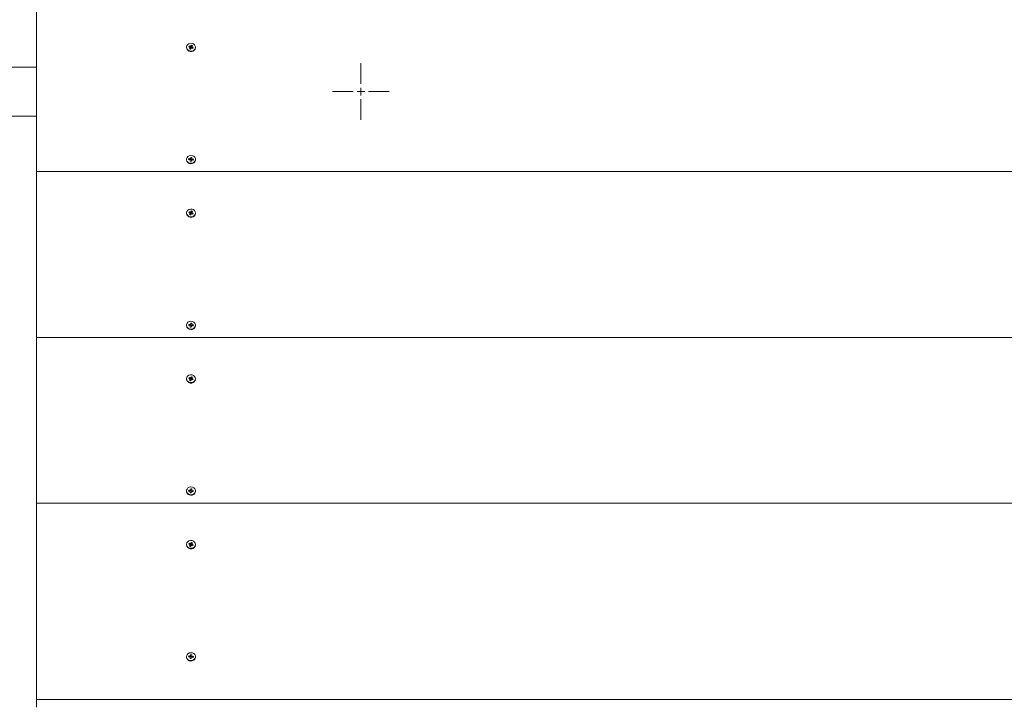
# Model space of a CAD drawing. Units: millimetres. Extents: x -253 to 11282, y -203 to 11251.
# Drawn here: x 4595 to 5238, y 6006 to 6453 of the extents above; entities that cross this region are included whole.
import ezdxf

# ---------------------------------------------------------------- set-up
doc = ezdxf.new("R2010")
doc.units = ezdxf.units.MM
doc.header["$LTSCALE"] = 100
doc.header["$PDSIZE"] = -1
doc.linetypes.add('SLD-Сплошная', pattern=[0])
doc.layers.add('ПРИМЕЧАНИЯ', color=7, linetype='SLD-Сплошная')
doc.styles.add('SLDTEXTSTYLE1', font='isocpeui.ttf')
doc.dimstyles.new('SLDDIMSTYLE0', dxfattribs={"dimtxt": 300, "dimasz": 300, "dimexe": 0, "dimexo": 0.0625, "dimgap": 75, "dimtad": 2, "dimdec": 0, "dimrnd": 1e-09, "dimzin": 12, "dimdsep": 46, "dimtxsty": 'SLDTEXTSTYLE1', "dimsah": 1, "dimcen": 0.09, "dimadec": 0, "dimazin": 3, "dimtfac": 1, "dimtdec": 3, "dimtofl": 0, "dimtmove": 0, "dimatfit": 3, "dimfxl": 1, "dimfrac": 2, "dimtolj": 1, "dimtzin": 12, "dimarcsym": 0})

# ---------------------------------------------------------------- blocks, each defined once
blk = doc.blocks.new('_D_9')
at = {"layer": 'Defpoints', "color": 0, "transparency": 16777216}
for p in [(131.15, 8887.96), (7491.99, 8887.96), (4831.99, 2030.96)]:
    blk.add_point(p, dxfattribs=at)
at = {"layer": 'ПРИМЕЧАНИЯ', "color": 0, "lineweight": -2, "transparency": 16777216}
for p, q in [((7491.92, 8887.96), (131.15, 8887.96)), ((131.15, 2330.96), (131.15, 8587.96)), ((4831.92, 2030.96), (131.15, 2030.96))]:
    blk.add_line(p, q, dxfattribs=at)
at = {"layer": 'ПРИМЕЧАНИЯ', "color": 0, "transparency": 16777216}
for points in [[(81.15, 8587.96), (181.15, 8587.96), (131.15, 8887.96)], [(81.15, 2330.96), (181.15, 2330.96), (131.15, 2030.96)]]:
    blk.add_solid(points, dxfattribs=at)
at = {"layer": 'ПРИМЕЧАНИЯ', "color": 0, "transparency": 16777216, "insert": (-247.71, 5459.46), "char_height": 300, "attachment_point": 2, "rotation": 90, "style": 'SLDTEXTSTYLE1'}
blk.add_mtext('\\A1;6857', dxfattribs=at)
blk = doc.blocks.new('_D_10')
at = {"layer": 'Defpoints', "color": 0, "transparency": 16777216}
for p in [(10290.99, 10871.1), (635.96, 3389.96), (10290.99, 2186.96)]:
    blk.add_point(p, dxfattribs=at)
at = {"layer": 'ПРИМЕЧАНИЯ', "color": 0, "lineweight": -2, "transparency": 16777216}
for p, q in [((635.96, 3390.02), (635.96, 10871.1)), ((935.96, 10871.1), (9990.99, 10871.1)), ((10290.99, 2187.02), (10290.99, 10871.1))]:
    blk.add_line(p, q, dxfattribs=at)
at = {"layer": 'ПРИМЕЧАНИЯ', "color": 0, "transparency": 16777216}
for points in [[(935.96, 10921.1), (935.96, 10821.1), (635.96, 10871.1)], [(9990.99, 10921.1), (9990.99, 10821.1), (10290.99, 10871.1)]]:
    blk.add_solid(points, dxfattribs=at)
at = {"layer": 'ПРИМЕЧАНИЯ', "color": 0, "transparency": 16777216, "insert": (6175.24, 11246.1), "char_height": 300, "attachment_point": 2, "style": 'SLDTEXTSTYLE1'}
blk.add_mtext('\\A1;9655', dxfattribs=at)
blk = doc.blocks.new('SW_CENTERMARKSYMBOL_109')
at = {"color": 0, "linetype": 'SLD-Сплошная', "lineweight": 0}
for p, q in [((0, 5), (0, 18.5)), ((-5, 0), (-18.5, 0)), ((0, 0), (-2.5, 0)), ((0, 0), (0, 2.5)), ((0, 0), (0, -2.5)), ((0, 0), (2.5, 0)), ((5, 0), (18.5, 0)), ((0, -5), (0, -18.5))]:
    blk.add_line(p, q, dxfattribs=at)

msp = doc.modelspace()

# ---------------------------------------------------------------- linework, layer by layer
at = {"linetype": 'SLD-Сплошная', "lineweight": 15}
for p, q in [((4605.99, 6353.7), (4605.99, 6461.96)), ((4704.04, 6434.73), (4704.04, 6434.73)), ((4705.47, 6435.21), (4705.74, 6435.76)), ((4706.16, 6434.95), (4705.47, 6435.21)), ((4705.74, 6435.76), (4706.43, 6435.51)), ((4706.43, 6434.86), (4705.74, 6435.76)), ((4706, 6434.63), (4706.32, 6434.84)), ((4706.4, 6434.68), (4706, 6434.63)), ((4706.08, 6433.9), (4706.37, 6434.5)), ((4706.37, 6433.85), (4706.37, 6434.5)), ((4706.4, 6434.68), (4706.47, 6434.82)), ((4706.4, 6433.95), (4706.4, 6434.68)), ((4706.43, 6434.86), (4706.43, 6435.51)), ((4706.59, 6435.83), (4706.83, 6435.55)), ((4706.64, 6435.48), (4706.59, 6435.83)), ((4706.94, 6434.99), (4706.59, 6435.83)), ((4706.94, 6434.99), (4707.57, 6434.75)), ((4706.96, 6435.69), (4707.25, 6436.29)), ((4706.96, 6435.04), (4707.25, 6436.29)), ((4706.96, 6435.04), (4706.96, 6435.69)), ((4707.38, 6434.12), (4707.14, 6434.4)), ((4707.25, 6436.29), (4707.9, 6436.05)), ((4707.33, 6434.47), (4707.38, 6434.12)), ((4708.23, 6434.19), (4707.54, 6434.44)), ((4707.57, 6435.28), (4707.97, 6435.32)), ((4707.57, 6435.28), (4707.57, 6434.64)), ((4707.9, 6436.05), (4707.6, 6435.45)), ((4707.97, 6435.32), (4707.65, 6435.11)), ((4707.81, 6435), (4708.5, 6434.75)), ((4707.81, 6434.35), (4707.81, 6435)), ((4707.81, 6434.35), (4708.5, 6434.75)), ((4708.5, 6434.75), (4708.23, 6434.19)), ((4709.94, 6434.73), (4709.94, 6434.73)), ((4706.72, 6433.66), (4706.08, 6433.9)), ((4706.37, 6433.85), (4706.08, 6433.9)), ((4706.72, 6433.66), (4706.38, 6433.85)), ((4707.01, 6434.26), (4706.72, 6433.66)), ((4605.99, 6421.96), (4217.99, 6421.96)), ((4217.99, 6389.96), (4605.99, 6389.96)), ((4704.04, 6361.44), (4704.04, 6361.44)), ((4705.45, 6361.58), (4705.55, 6362.18)), ((4706.19, 6361.49), (4705.45, 6361.58)), ((4705.55, 6362.18), (4706.29, 6362.09)), ((4706.26, 6361.47), (4705.55, 6362.18)), ((4706.14, 6361.14), (4706.38, 6361.42)), ((4706.51, 6361.27), (4706.14, 6361.14)), ((4706.26, 6361.47), (4706.29, 6362.09)), ((4706.35, 6362.43), (4706.66, 6362.22)), ((4706.5, 6362.11), (4706.35, 6362.43)), ((4706.43, 6360.45), (4706.53, 6361.09)), ((4707.12, 6360.37), (4706.43, 6360.45)), ((4706.53, 6360.44), (4706.43, 6360.45)), ((4706.54, 6360.46), (4706.53, 6361.09)), ((4706.53, 6360.44), (4706.53, 6361.09)), ((4706.54, 6360.44), (4706.54, 6360.46)), ((4707.12, 6360.37), (4706.54, 6360.44)), ((4706.74, 6361.67), (4707.43, 6361.56)), ((4706.75, 6362.38), (4706.85, 6363.02)), ((4706.75, 6361.73), (4706.85, 6363.02)), ((4706.75, 6361.73), (4706.75, 6362.38)), ((4706.85, 6363.02), (4707.55, 6362.94)), ((4707.23, 6361.01), (4707.12, 6360.37)), ((4707.62, 6360.96), (4707.31, 6361.17)), ((4707.44, 6362.29), (4707.43, 6361.56)), ((4707.55, 6362.94), (4707.44, 6362.29)), ((4707.46, 6362.12), (4707.83, 6362.24)), ((4707.47, 6361.28), (4707.62, 6360.96)), ((4707.83, 6362.24), (4707.59, 6361.97)), ((4708.42, 6361.21), (4707.68, 6361.3)), ((4707.78, 6361.9), (4708.52, 6361.81)), ((4707.82, 6361.28), (4707.78, 6361.9)), ((4707.82, 6361.28), (4708.52, 6361.81)), ((4708.52, 6361.81), (4708.42, 6361.21)), ((4709.91, 6361.08), (4709.94, 6361.44)), ((4709.94, 6361.44), (4709.94, 6361.44)), ((5605.99, 6353.7), (4605.99, 6353.7)), ((4605.99, 6245.45), (4605.99, 6353.7)), ((4704.04, 6326.47), (4704.04, 6326.47)), ((4705.47, 6326.95), (4705.74, 6327.51)), ((4706.16, 6326.7), (4705.47, 6326.95)), ((4705.74, 6327.51), (4706.43, 6327.26)), ((4706.43, 6326.61), (4705.74, 6327.51)), ((4706, 6326.38), (4706.32, 6326.59)), ((4706.4, 6326.42), (4706, 6326.38)), ((4706.08, 6325.65), (4706.37, 6326.24)), ((4706.72, 6325.41), (4706.08, 6325.65)), ((4706.37, 6325.59), (4706.08, 6325.65)), ((4706.37, 6325.59), (4706.37, 6326.24)), ((4706.72, 6325.41), (4706.38, 6325.59)), ((4706.4, 6326.42), (4706.47, 6326.57)), ((4706.4, 6325.7), (4706.4, 6326.42)), ((4706.43, 6326.61), (4706.43, 6327.26)), ((4706.59, 6327.58), (4706.83, 6327.3)), ((4706.64, 6327.23), (4706.59, 6327.58)), ((4706.94, 6326.73), (4706.59, 6327.58)), ((4707.01, 6326.01), (4706.72, 6325.41)), ((4706.94, 6326.73), (4707.57, 6326.5)), ((4706.96, 6327.44), (4707.25, 6328.04)), ((4706.96, 6326.79), (4707.25, 6328.04)), ((4706.96, 6326.79), (4706.96, 6327.44)), ((4707.38, 6325.87), (4707.14, 6326.15)), ((4707.25, 6328.04), (4707.9, 6327.8)), ((4707.33, 6326.21), (4707.38, 6325.87)), ((4708.23, 6325.93), (4707.54, 6326.19)), ((4707.57, 6327.02), (4707.97, 6327.07)), ((4707.57, 6327.02), (4707.57, 6326.39)), ((4707.9, 6327.8), (4707.6, 6327.2)), ((4707.97, 6327.07), (4707.65, 6326.86)), ((4707.81, 6326.75), (4708.5, 6326.49)), ((4707.81, 6326.1), (4707.81, 6326.75)), ((4707.81, 6326.1), (4708.5, 6326.49)), ((4708.5, 6326.49), (4708.23, 6325.93)), ((4709.94, 6326.47), (4709.94, 6326.47)), ((4706.75, 6254.13), (4706.85, 6254.77)), ((4706.75, 6253.48), (4706.85, 6254.77)), ((4706.85, 6254.77), (4707.55, 6254.68)), ((4707.55, 6254.68), (4707.44, 6254.04)), ((4704.04, 6253.19), (4704.04, 6253.19)), ((4705.45, 6253.33), (4705.55, 6253.93)), ((4706.19, 6253.23), (4705.45, 6253.33)), ((4705.55, 6253.93), (4706.29, 6253.83)), ((4706.26, 6253.22), (4705.55, 6253.93)), ((4706.14, 6252.89), (4706.38, 6253.16)), ((4706.51, 6253.02), (4706.14, 6252.89)), ((4706.26, 6253.22), (4706.29, 6253.83)), ((4706.35, 6254.18), (4706.66, 6253.96)), ((4706.5, 6253.85), (4706.35, 6254.18)), ((4706.43, 6252.2), (4706.53, 6252.84)), ((4707.12, 6252.11), (4706.43, 6252.2)), ((4706.53, 6252.19), (4706.43, 6252.2)), ((4706.54, 6252.21), (4706.53, 6252.84)), ((4706.53, 6252.19), (4706.53, 6252.84)), ((4706.54, 6252.19), (4706.54, 6252.21)), ((4707.12, 6252.11), (4706.54, 6252.19)), ((4706.74, 6253.42), (4707.43, 6253.33)), ((4706.75, 6253.48), (4706.75, 6254.13)), ((4707.23, 6252.76), (4707.12, 6252.11)), ((4707.62, 6252.71), (4707.31, 6252.92)), ((4707.44, 6254.04), (4707.43, 6253.31)), ((4707.46, 6253.86), (4707.83, 6253.99)), ((4707.47, 6253.03), (4707.62, 6252.71)), ((4707.83, 6253.99), (4707.59, 6253.72)), ((4708.42, 6252.96), (4707.68, 6253.05)), ((4707.78, 6253.65), (4708.52, 6253.56)), ((4707.82, 6253.03), (4707.78, 6253.65)), ((4707.82, 6253.03), (4708.52, 6253.56)), ((4708.52, 6253.56), (4708.42, 6252.96)), ((4709.91, 6252.83), (4709.94, 6253.19)), ((4709.94, 6253.19), (4709.94, 6253.19)), ((5605.99, 6245.45), (4605.99, 6245.45)), ((4605.99, 6137.2), (4605.99, 6245.45)), ((4704.04, 6218.22), (4704.04, 6218.22)), ((4705.47, 6218.7), (4705.74, 6219.26)), ((4706.16, 6218.45), (4705.47, 6218.7)), ((4705.74, 6219.26), (4706.43, 6219)), ((4706.43, 6218.35), (4705.74, 6219.26)), ((4706, 6218.13), (4706.32, 6218.34)), ((4706.4, 6218.17), (4706, 6218.13)), ((4706.08, 6217.39), (4706.37, 6217.99)), ((4706.72, 6217.16), (4706.08, 6217.39)), ((4706.37, 6217.34), (4706.08, 6217.39)), ((4706.37, 6217.34), (4706.37, 6217.99)), ((4706.72, 6217.16), (4706.38, 6217.34)), ((4706.4, 6218.17), (4706.47, 6218.31)), ((4706.4, 6217.45), (4706.4, 6218.17)), ((4706.43, 6218.35), (4706.43, 6219)), ((4706.59, 6219.32), (4706.83, 6219.05)), ((4706.64, 6218.98), (4706.59, 6219.32)), ((4706.94, 6218.48), (4706.59, 6219.32)), ((4707.01, 6217.75), (4706.72, 6217.16)), ((4706.94, 6218.48), (4707.57, 6218.25)), ((4706.96, 6219.19), (4707.25, 6219.78)), ((4706.96, 6218.54), (4707.25, 6219.78)), ((4706.96, 6218.54), (4706.96, 6219.19)), ((4707.38, 6217.62), (4707.14, 6217.89)), ((4707.25, 6219.78), (4707.9, 6219.55)), ((4707.33, 6217.96), (4707.38, 6217.62)), ((4708.23, 6217.68), (4707.54, 6217.94)), ((4707.57, 6218.77), (4707.97, 6218.81)), ((4707.57, 6218.77), (4707.57, 6218.13)), ((4707.9, 6219.55), (4707.6, 6218.95)), ((4707.97, 6218.81), (4707.65, 6218.6)), ((4707.81, 6218.49), (4708.5, 6218.24)), ((4707.81, 6217.84), (4707.81, 6218.49)), ((4707.81, 6217.84), (4708.5, 6218.24)), ((4708.5, 6218.24), (4708.23, 6217.68)), ((4709.94, 6218.22), (4709.94, 6218.22)), ((4704.04, 6144.94), (4704.04, 6144.94)), ((4705.45, 6145.07), (4705.55, 6145.67)), ((4706.19, 6144.98), (4705.45, 6145.07)), ((4705.55, 6145.67), (4706.29, 6145.58)), ((4706.26, 6144.97), (4705.55, 6145.67)), ((4706.14, 6144.64), (4706.38, 6144.91)), ((4706.26, 6144.97), (4706.29, 6145.58)), ((4706.35, 6145.92), (4706.66, 6145.71)), ((4706.5, 6145.6), (4706.35, 6145.92)), ((4706.74, 6145.16), (4707.43, 6145.08)), ((4706.75, 6145.87), (4706.85, 6146.52)), ((4706.75, 6145.22), (4706.85, 6146.52)), ((4706.75, 6145.22), (4706.75, 6145.87)), ((4706.85, 6146.52), (4707.55, 6146.43)), ((4707.44, 6145.79), (4707.43, 6145.06)), ((4707.55, 6146.43), (4707.44, 6145.79)), ((4707.46, 6145.61), (4707.83, 6145.74)), ((4707.83, 6145.74), (4707.59, 6145.47)), ((4707.78, 6145.4), (4708.52, 6145.3)), ((4707.82, 6144.78), (4707.78, 6145.4)), ((4707.82, 6144.78), (4708.52, 6145.3)), ((4708.52, 6145.3), (4708.42, 6144.7)), ((4709.91, 6144.57), (4709.94, 6144.94)), ((4709.94, 6144.94), (4709.94, 6144.94)), ((4706.51, 6144.77), (4706.14, 6144.64)), ((4706.43, 6143.95), (4706.53, 6144.59)), ((4707.12, 6143.86), (4706.43, 6143.95)), ((4706.53, 6143.94), (4706.43, 6143.95)), ((4706.54, 6143.96), (4706.53, 6144.59)), ((4706.53, 6143.94), (4706.53, 6144.59)), ((4706.54, 6143.94), (4706.54, 6143.96)), ((4707.12, 6143.86), (4706.54, 6143.94)), ((4707.23, 6144.5), (4707.12, 6143.86)), ((4707.62, 6144.45), (4707.31, 6144.67)), ((4707.47, 6144.77), (4707.62, 6144.45)), ((4708.42, 6144.7), (4707.68, 6144.8)), ((5605.99, 6137.2), (4605.99, 6137.2)), ((4605.99, 6008.95), (4605.99, 6137.2)), ((4704.04, 6109.97), (4704.04, 6109.97)), ((4705.47, 6110.45), (4705.74, 6111.01)), ((4706.16, 6110.19), (4705.47, 6110.45)), ((4705.74, 6111.01), (4706.43, 6110.75)), ((4706.43, 6110.1), (4705.74, 6111.01)), ((4706, 6109.87), (4706.32, 6110.08)), ((4706.4, 6109.92), (4706, 6109.87)), ((4706.08, 6109.14), (4706.37, 6109.74)), ((4706.72, 6108.9), (4706.08, 6109.14)), ((4706.37, 6109.09), (4706.08, 6109.14)), ((4706.37, 6109.09), (4706.37, 6109.74)), ((4706.72, 6108.9), (4706.38, 6109.09)), ((4706.4, 6109.92), (4706.47, 6110.06)), ((4706.4, 6109.19), (4706.4, 6109.92)), ((4706.43, 6110.1), (4706.43, 6110.75)), ((4706.59, 6111.07), (4706.83, 6110.79)), ((4706.64, 6110.73), (4706.59, 6111.07)), ((4706.94, 6110.23), (4706.59, 6111.07)), ((4707.01, 6109.5), (4706.72, 6108.9)), ((4706.94, 6110.23), (4707.57, 6109.99)), ((4706.96, 6110.93), (4707.25, 6111.53)), ((4706.96, 6110.28), (4707.25, 6111.53)), ((4706.96, 6110.28), (4706.96, 6110.93)), ((4707.38, 6109.36), (4707.14, 6109.64)), ((4707.25, 6111.53), (4707.9, 6111.29)), ((4707.33, 6109.71), (4707.38, 6109.36)), ((4708.23, 6109.43), (4707.54, 6109.68)), ((4707.57, 6110.52), (4707.97, 6110.56)), ((4707.57, 6110.52), (4707.57, 6109.88)), ((4707.9, 6111.29), (4707.6, 6110.7)), ((4707.97, 6110.56), (4707.65, 6110.35)), ((4707.81, 6110.24), (4708.5, 6109.99)), ((4707.81, 6109.59), (4707.81, 6110.24)), ((4707.81, 6109.59), (4708.5, 6109.99)), ((4708.5, 6109.99), (4708.23, 6109.43)), ((4709.94, 6109.97), (4709.94, 6109.97)), ((4704.04, 6036.68), (4704.04, 6036.68)), ((4705.45, 6036.82), (4705.55, 6037.42)), ((4706.19, 6036.73), (4705.45, 6036.82)), ((4705.55, 6037.42), (4706.29, 6037.33)), ((4706.26, 6036.71), (4705.55, 6037.42)), ((4706.14, 6036.38), (4706.38, 6036.66)), ((4706.51, 6036.51), (4706.14, 6036.38)), ((4706.26, 6036.71), (4706.29, 6037.33)), ((4706.35, 6037.67), (4706.66, 6037.46)), ((4706.5, 6037.35), (4706.35, 6037.67)), ((4706.43, 6035.69), (4706.53, 6036.33)), ((4707.12, 6035.61), (4706.43, 6035.69)), ((4706.53, 6035.69), (4706.43, 6035.69)), ((4706.54, 6035.7), (4706.53, 6036.33)), ((4706.53, 6035.69), (4706.53, 6036.33)), ((4706.54, 6035.69), (4706.54, 6035.7)), ((4707.12, 6035.61), (4706.54, 6035.69)), ((4706.74, 6036.91), (4707.43, 6036.82)), ((4706.75, 6037.62), (4706.85, 6038.26)), ((4706.75, 6036.97), (4706.85, 6038.26)), ((4706.75, 6036.97), (4706.75, 6037.62)), ((4706.85, 6038.26), (4707.55, 6038.18)), ((4707.23, 6036.25), (4707.12, 6035.61)), ((4707.62, 6036.2), (4707.31, 6036.41)), ((4707.44, 6037.53), (4707.43, 6036.81)), ((4707.55, 6038.18), (4707.44, 6037.53)), ((4707.46, 6037.36), (4707.83, 6037.49)), ((4707.47, 6036.52), (4707.62, 6036.2)), ((4707.83, 6037.49), (4707.59, 6037.21)), ((4708.42, 6036.45), (4707.68, 6036.54)), ((4707.78, 6037.14), (4708.52, 6037.05)), ((4707.82, 6036.52), (4707.78, 6037.14)), ((4707.82, 6036.52), (4708.52, 6037.05)), ((4708.52, 6037.05), (4708.42, 6036.45)), ((4709.91, 6036.32), (4709.94, 6036.68)), ((4709.94, 6036.68), (4709.94, 6036.68)), ((5605.99, 6008.95), (4605.99, 6008.95)), ((4605.99, 6003.95), (4605.99, 6008.95))]:
    msp.add_line(p, q, dxfattribs=at)
at = {"linetype": 'SLD-Сплошная', "lineweight": 15, "flags": 128}
for points in [[(4709.7, 6433.97), (4709.93, 6434.84), (4709.81, 6435.72), (4709.34, 6436.51), (4708.6, 6437.12), (4707.65, 6437.46), (4706.63, 6437.51), (4705.65, 6437.25), (4704.83, 6436.72), (4704.27, 6435.98), (4704.04, 6435.11), (4704.16, 6434.23), (4704.63, 6433.44), (4705.37, 6432.84), (4706.32, 6432.49), (4707.34, 6432.44), (4708.32, 6432.7), (4709.14, 6433.23), (4709.7, 6433.97)], [(4709.7, 6433.72), (4709.93, 6434.59), (4709.94, 6434.73)], [(4706.38, 6433.85), (4706.4, 6433.9), (4706.4, 6433.95)], [(4709.91, 6361.33), (4709.87, 6362.22), (4709.49, 6363.04), (4708.81, 6363.7), (4707.91, 6364.12), (4706.89, 6364.25), (4705.89, 6364.07), (4705.02, 6363.6), (4704.38, 6362.9), (4704.07, 6362.06), (4704.1, 6361.17), (4704.48, 6360.35), (4705.16, 6359.69), (4706.07, 6359.27), (4707.08, 6359.14), (4708.08, 6359.32), (4708.95, 6359.79), (4709.59, 6360.49), (4709.91, 6361.33)], [(4709.7, 6325.72), (4709.93, 6326.59), (4709.81, 6327.47), (4709.34, 6328.26), (4708.6, 6328.86), (4707.65, 6329.21), (4706.63, 6329.26), (4705.65, 6329), (4704.83, 6328.47), (4704.27, 6327.73), (4704.04, 6326.86), (4704.16, 6325.98), (4704.63, 6325.19), (4705.37, 6324.58), (4706.32, 6324.23), (4707.34, 6324.19), (4708.32, 6324.44), (4709.14, 6324.98), (4709.7, 6325.72)], [(4706.38, 6325.59), (4706.4, 6325.65), (4706.4, 6325.7)], [(4709.7, 6325.47), (4709.93, 6326.34), (4709.94, 6326.47)], [(4709.91, 6253.08), (4709.87, 6253.96), (4709.49, 6254.79), (4708.81, 6255.45), (4707.91, 6255.87), (4706.89, 6255.99), (4705.89, 6255.81), (4705.02, 6255.34), (4704.38, 6254.65), (4704.07, 6253.8), (4704.1, 6252.92), (4704.48, 6252.09), (4705.16, 6251.43), (4706.07, 6251.01), (4707.08, 6250.89), (4708.08, 6251.07), (4708.95, 6251.54), (4709.59, 6252.23), (4709.91, 6253.08)], [(4709.7, 6217.47), (4709.93, 6218.33), (4709.81, 6219.21), (4709.34, 6220), (4708.6, 6220.61), (4707.65, 6220.96), (4706.63, 6221.01), (4705.65, 6220.75), (4704.83, 6220.22), (4704.27, 6219.47), (4704.04, 6218.61), (4704.16, 6217.73), (4704.63, 6216.94), (4705.37, 6216.33), (4706.32, 6215.98), (4707.34, 6215.93), (4708.32, 6216.19), (4709.14, 6216.72), (4709.7, 6217.47)], [(4706.38, 6217.34), (4706.4, 6217.4), (4706.4, 6217.45)], [(4709.7, 6217.22), (4709.93, 6218.08), (4709.94, 6218.22)], [(4709.91, 6144.82), (4709.87, 6145.71), (4709.49, 6146.54), (4708.81, 6147.2), (4707.91, 6147.62), (4706.89, 6147.74), (4705.89, 6147.56), (4705.02, 6147.09), (4704.38, 6146.39), (4704.07, 6145.55), (4704.1, 6144.66), (4704.48, 6143.84), (4705.16, 6143.18), (4706.07, 6142.76), (4707.08, 6142.63), (4708.08, 6142.82), (4708.95, 6143.28), (4709.59, 6143.98), (4709.91, 6144.82)], [(4709.7, 6109.21), (4709.93, 6110.08), (4709.81, 6110.96), (4709.34, 6111.75), (4708.6, 6112.36), (4707.65, 6112.71), (4706.63, 6112.75), (4705.65, 6112.49), (4704.83, 6111.96), (4704.27, 6111.22), (4704.04, 6110.35), (4704.16, 6109.47), (4704.63, 6108.68), (4705.37, 6108.08), (4706.32, 6107.73), (4707.34, 6107.68), (4708.32, 6107.94), (4709.14, 6108.47), (4709.7, 6109.21)], [(4706.38, 6109.09), (4706.4, 6109.15), (4706.4, 6109.19)], [(4709.7, 6108.96), (4709.93, 6109.83), (4709.94, 6109.97)], [(4709.91, 6036.57), (4709.87, 6037.46), (4709.49, 6038.28), (4708.81, 6038.94), (4707.91, 6039.36), (4706.89, 6039.49), (4705.89, 6039.31), (4705.02, 6038.84), (4704.38, 6038.14), (4704.07, 6037.3), (4704.1, 6036.41), (4704.48, 6035.59), (4705.16, 6034.93), (4706.07, 6034.51), (4707.08, 6034.38), (4708.08, 6034.56), (4708.95, 6035.03), (4709.59, 6035.73), (4709.91, 6036.57)]]:
    msp.add_lwpolyline(points, dxfattribs=at)
at = {"linetype": 'SLD-Сплошная', "lineweight": 15}
for centre, radius, start, end in [((4707.03, 6435.13), 3.02, 187.68193, 332.25006), ((4706.02, 6434.58), 0.397, 41.45627, 70.1972), ((4706.1, 6434.63), 0.305, 333.51248, 7.83511), ((4706.59, 6435.94), 0.456, 249.89589, 276.06066), ((4706.59, 6435.23), 0.426, 252.91036, 325.48954), ((4706.64, 6435.85), 0.359, 302.47965, 333.2161), ((4707.33, 6434.1), 0.359, 122.47965, 153.2161), ((4707.38, 6434.01), 0.456, 69.89589, 96.06066), ((4707.87, 6435.32), 0.305, 153.51248, 187.83511), ((4707.9, 6434.67), 0.328, 185.02185, 255.2806), ((4707.95, 6435.37), 0.397, 221.45627, 250.1972), ((4707, 6361.79), 2.99, 186.71772, 346.20125), ((4706.14, 6361.06), 0.434, 56.1235, 83.19741), ((4706.35, 6362.54), 0.457, 262.85547, 288.98322), ((4706.37, 6361.81), 0.39, 271.46559, 339.69757), ((4706.23, 6361.14), 0.304, 350.67789, 25.06365), ((4706.43, 6362.44), 0.325, 317.25393, 350.14326), ((4707.55, 6360.95), 0.325, 137.25393, 170.14326), ((4707.74, 6362.24), 0.304, 170.67789, 205.06365), ((4707.77, 6361.57), 0.334, 181.38282, 237.2769), ((4707.62, 6360.85), 0.457, 82.85547, 108.98322), ((4707.83, 6362.33), 0.434, 236.1235, 263.19741), ((4707.03, 6326.88), 3.02, 187.68193, 332.25006), ((4706.02, 6326.33), 0.397, 41.45627, 70.1972), ((4706.1, 6326.38), 0.305, 333.51248, 7.83511), ((4706.59, 6327.69), 0.456, 249.89589, 276.06066), ((4706.59, 6326.97), 0.426, 252.91036, 325.48954), ((4706.64, 6327.6), 0.359, 302.47965, 333.2161), ((4707.33, 6325.84), 0.359, 122.47965, 153.2161), ((4707.38, 6325.76), 0.456, 69.89589, 96.06066), ((4707.87, 6327.07), 0.305, 153.51248, 187.83511), ((4707.9, 6326.41), 0.328, 185.02185, 255.2806), ((4707.95, 6327.12), 0.397, 221.45627, 250.1972), ((4707, 6253.54), 2.99, 186.71772, 346.20125), ((4706.14, 6252.8), 0.434, 56.1235, 83.19741), ((4706.35, 6254.29), 0.457, 262.85547, 288.98322), ((4706.37, 6253.55), 0.39, 271.50665, 339.6565), ((4706.23, 6252.89), 0.304, 350.67789, 25.06365), ((4706.43, 6254.18), 0.325, 317.25393, 350.14326), ((4707.55, 6252.7), 0.325, 137.25393, 170.14326), ((4707.74, 6253.99), 0.304, 170.67789, 205.06365), ((4707.77, 6253.32), 0.334, 181.38282, 237.2769), ((4707.62, 6252.59), 0.457, 82.85547, 108.98322), ((4707.83, 6254.08), 0.434, 236.1235, 263.19741), ((4707.03, 6218.62), 3.02, 187.68193, 332.25006), ((4706.02, 6218.07), 0.397, 41.45627, 70.1972), ((4706.1, 6218.13), 0.305, 333.51248, 7.83511), ((4706.59, 6219.43), 0.456, 249.89589, 276.06066), ((4706.59, 6218.72), 0.426, 252.91036, 325.48954), ((4706.64, 6219.35), 0.359, 302.47965, 333.2161), ((4707.33, 6217.59), 0.359, 122.47965, 153.2161), ((4707.38, 6217.51), 0.456, 69.89589, 96.06066), ((4707.87, 6218.81), 0.305, 153.51248, 187.83511), ((4707.9, 6218.16), 0.328, 185.02185, 255.2806), ((4707.95, 6218.87), 0.397, 221.45627, 250.1972), ((4707, 6145.29), 2.99, 186.71772, 346.20125), ((4706.14, 6144.55), 0.434, 56.1235, 83.19741), ((4706.35, 6146.03), 0.457, 262.85547, 288.98322), ((4706.37, 6145.3), 0.39, 271.46559, 339.69757), ((4706.43, 6145.93), 0.325, 317.25393, 350.14326), ((4707.74, 6145.74), 0.304, 170.67789, 205.06365), ((4707.77, 6145.07), 0.332, 181.28926, 234.37036), ((4707.83, 6145.83), 0.434, 236.1235, 263.19741), ((4706.23, 6144.64), 0.304, 350.67789, 25.06365), ((4707.55, 6144.45), 0.325, 137.25393, 170.14326), ((4707.62, 6144.34), 0.457, 82.85547, 108.98322), ((4707.03, 6110.37), 3.02, 187.68193, 332.25006), ((4706.02, 6109.82), 0.397, 41.45627, 70.1972), ((4706.1, 6109.87), 0.305, 333.51248, 7.83511), ((4706.59, 6111.18), 0.456, 249.89589, 276.06066), ((4706.59, 6110.47), 0.426, 252.91036, 325.48954), ((4706.64, 6111.09), 0.359, 302.47965, 333.2161), ((4707.33, 6109.34), 0.359, 122.47965, 153.2161), ((4707.38, 6109.25), 0.456, 69.89589, 96.06066), ((4707.87, 6110.56), 0.305, 153.51248, 187.83511), ((4707.9, 6109.91), 0.328, 185.02185, 255.2806), ((4707.95, 6110.61), 0.397, 221.45627, 250.1972), ((4707, 6037.03), 2.99, 186.71772, 346.20125), ((4706.14, 6036.3), 0.434, 56.1235, 83.19741), ((4706.35, 6037.78), 0.457, 262.85547, 288.98322), ((4706.37, 6037.05), 0.39, 271.46559, 339.69757), ((4706.23, 6036.38), 0.304, 350.67789, 25.06365), ((4706.43, 6037.68), 0.325, 317.25393, 350.14326), ((4707.55, 6036.19), 0.325, 137.25393, 170.14326), ((4707.74, 6037.49), 0.304, 170.67789, 205.06365), ((4707.76, 6036.86), 0.334, 190.31356, 255.31568), ((4707.62, 6036.09), 0.457, 82.85547, 108.98322), ((4707.83, 6037.57), 0.434, 236.1235, 263.19741)]:
    msp.add_arc(centre, radius, start, end, dxfattribs=at)
for centre, major_axis, ratio, start_param, end_param in [((4706, 6434.63), (-0.22, 2.57), 0.130618, 4.677731, 4.782337), ((4706.59, 6435.18), (-0.296, 0.56), 0.480571, 1.906189, 1.994294), ((4706.59, 6435.83), (-0.4, 2.27), 0.005385, 1.721893, 1.983692), ((4706.59, 6435.83), (0.29, 2.51), 0.107736, 4.352636, 4.614436), ((4706.59, 6435.18), (0.118, 0.675), 0.565662, 4.521509, 4.609614), ((4707.38, 6434.12), (0.39, 2.35), 0.043709, 1.431295, 1.534473), ((4707.97, 6435.32), (-0.04, 2.63), 0.151206, 1.584173, 1.845972), ((4707.97, 6435.32), (0.28, 2.02), 0.142632, 1.693573, 1.955373), ((4706, 6433.98), (0.4, -0.136), 0.062196, 5.901326, 5.989431), ((4706.14, 6361.14), (-0.29, 2.51), 0.109826, 4.736864, 4.808252), ((4706.35, 6362.43), (-0.39, 2.18), 0.041032, 4.295275, 4.557074), ((4706.14, 6360.49), (0.4, -0.049), 0.008665, 6.141606, 6.229711), ((4706.35, 6362.43), (0.22, 2.57), 0.129125, 4.37836, 4.640159), ((4706.35, 6361.78), (0.043, 0.691), 0.575882, 4.588532, 4.676637), ((4707.62, 6360.96), (0.35, 2.44), 0.079008, 1.449779, 1.532183), ((4707.83, 6362.24), (-0.13, 2.61), 0.144498, 1.612788, 1.874587), ((4707.83, 6362.24), (0.35, 2.09), 0.09508, 1.717282, 1.979082), ((4706, 6326.38), (-0.22, 2.57), 0.130618, 4.677731, 4.782337), ((4706, 6325.73), (0.4, -0.136), 0.062196, 5.901326, 5.989431), ((4706.59, 6326.93), (-0.296, 0.56), 0.480571, 1.906189, 1.994294), ((4706.59, 6327.58), (-0.4, 2.27), 0.005385, 1.721893, 1.983692), ((4706.59, 6327.58), (0.29, 2.51), 0.107736, 4.352636, 4.614436), ((4706.59, 6326.93), (0.118, 0.675), 0.565662, 4.521509, 4.609614), ((4707.38, 6325.87), (0.39, 2.35), 0.043709, 1.431295, 1.534473), ((4707.97, 6327.07), (-0.04, 2.63), 0.151206, 1.584173, 1.845972), ((4707.97, 6327.07), (0.28, 2.02), 0.142632, 1.693573, 1.955373), ((4706.14, 6252.89), (-0.29, 2.51), 0.109826, 4.736864, 4.808252), ((4706.35, 6254.18), (-0.39, 2.18), 0.041032, 4.295275, 4.557074), ((4706.14, 6252.24), (0.4, -0.049), 0.008665, 6.141606, 6.229711), ((4706.35, 6254.18), (0.22, 2.57), 0.129125, 4.37836, 4.640159), ((4706.35, 6253.53), (0.043, 0.691), 0.575882, 4.588532, 4.676637), ((4707.62, 6252.71), (0.35, 2.44), 0.079008, 1.449779, 1.532183), ((4707.83, 6253.99), (-0.13, 2.61), 0.144498, 1.612788, 1.874587), ((4707.83, 6253.99), (0.35, 2.09), 0.09508, 1.717282, 1.979082), ((4706, 6218.13), (-0.22, 2.57), 0.130618, 4.677731, 4.782337), ((4706, 6217.48), (0.4, -0.136), 0.062196, 5.901326, 5.989431), ((4706.59, 6218.67), (-0.296, 0.56), 0.480571, 1.906189, 1.994294), ((4706.59, 6219.32), (-0.4, 2.27), 0.005385, 1.721893, 1.983692), ((4706.59, 6219.32), (0.29, 2.51), 0.107736, 4.352636, 4.614436), ((4706.59, 6218.67), (0.118, 0.675), 0.565662, 4.521509, 4.609614), ((4707.38, 6217.62), (0.39, 2.35), 0.043709, 1.431295, 1.534473), ((4707.97, 6218.81), (-0.04, 2.63), 0.151206, 1.584173, 1.845972), ((4707.97, 6218.81), (0.28, 2.02), 0.142632, 1.693573, 1.955373), ((4706.14, 6144.64), (-0.29, 2.51), 0.109826, 4.736864, 4.808252), ((4706.35, 6145.92), (-0.39, 2.18), 0.041032, 4.295275, 4.557074), ((4706.35, 6145.92), (0.22, 2.57), 0.129125, 4.37836, 4.640159), ((4706.35, 6145.27), (0.043, 0.691), 0.575882, 4.588532, 4.676637), ((4707.83, 6145.74), (-0.13, 2.61), 0.144498, 1.612788, 1.874587), ((4707.83, 6145.74), (0.35, 2.09), 0.09508, 1.717282, 1.979082), ((4706.14, 6143.99), (0.4, -0.049), 0.008665, 6.141606, 6.229711), ((4707.62, 6144.45), (0.35, 2.44), 0.079008, 1.449779, 1.532183), ((4706, 6109.87), (-0.22, 2.57), 0.130618, 4.677731, 4.782337), ((4706, 6109.22), (0.4, -0.136), 0.062196, 5.901326, 5.989431), ((4706.59, 6110.42), (-0.296, 0.56), 0.480571, 1.906189, 1.994294), ((4706.59, 6111.07), (-0.4, 2.27), 0.005385, 1.721893, 1.983692), ((4706.59, 6111.07), (0.29, 2.51), 0.107736, 4.352636, 4.614436), ((4706.59, 6110.42), (0.118, 0.675), 0.565662, 4.521509, 4.609614), ((4707.38, 6109.36), (0.39, 2.35), 0.043709, 1.431295, 1.534473), ((4707.97, 6110.56), (-0.04, 2.63), 0.151206, 1.584173, 1.845972), ((4707.97, 6110.56), (0.28, 2.02), 0.142632, 1.693573, 1.955373), ((4706.14, 6036.38), (-0.29, 2.51), 0.109826, 4.736864, 4.808252), ((4706.35, 6037.67), (-0.39, 2.18), 0.041032, 4.295275, 4.557074), ((4706.14, 6035.73), (0.4, -0.049), 0.008665, 6.141606, 6.229711), ((4706.35, 6037.67), (0.22, 2.57), 0.129125, 4.37836, 4.640159), ((4706.35, 6037.02), (0.043, 0.691), 0.575882, 4.588532, 4.676637), ((4707.62, 6036.2), (0.35, 2.44), 0.079008, 1.449779, 1.532183), ((4707.83, 6037.49), (-0.13, 2.61), 0.144498, 1.612788, 1.874587), ((4707.83, 6037.49), (0.35, 2.09), 0.09508, 1.717282, 1.979082)]:
    msp.add_ellipse(centre, major_axis=major_axis, ratio=ratio, start_param=start_param, end_param=end_param, dxfattribs=at)

# ---------------------------------------------------------------- block references
at = {"linetype": 'Continuous', "lineweight": 0}
msp.add_blockref('SW_CENTERMARKSYMBOL_109', (4817.99, 6405.96), dxfattribs=at)

# ---------------------------------------------------------------- dimensions: what is measured, and where the dimension line sits
at = {"layer": 'ПРИМЕЧАНИЯ', "color": 252}
dim = msp.add_linear_dim(base=(10290.99, 10871.1), p1=(635.96, 3389.96), p2=(10290.99, 2186.96), dimstyle='SLDDIMSTYLE0', dxfattribs=at)
dim.commit()
dim.dimension.update_dxf_attribs({"geometry": '_D_10', "text_midpoint": (6175.24, 10871.1), "dimtype": 160})
at = {"layer": 'ПРИМЕЧАНИЯ', "color": 7}
dim = msp.add_linear_dim(base=(131.15, 8887.96), p1=(4831.99, 2030.96), p2=(7491.99, 8887.96), angle=90, dimstyle='SLDDIMSTYLE0', dxfattribs=at)
dim.commit()
dim.dimension.update_dxf_attribs({"geometry": '_D_9', "text_midpoint": (131.15, 5459.46), "dimtype": 160})

doc.saveas('drawing.dxf')
